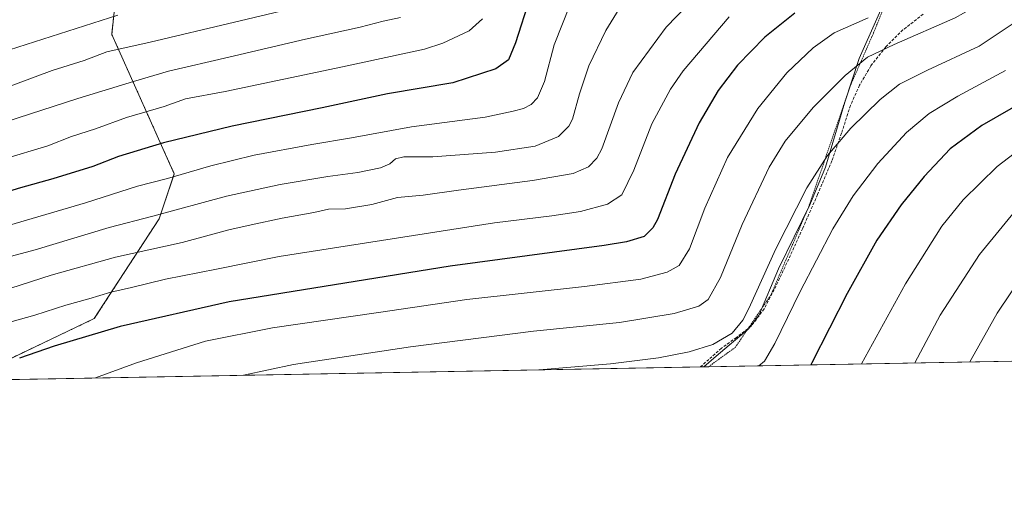
# Model space of a CAD drawing. Units: metres. Extents: x 623961 to 627400, y 4759628 to 4762003.
# Drawn here: x 626057 to 626404, y 4759628 to 4759792 of the extents above; entities that cross this region are included whole.
import ezdxf

# ---------------------------------------------------------------- set-up
doc = ezdxf.new("R2010")
doc.units = ezdxf.units.M
doc.header["$MEASUREMENT"] = 0
doc.linetypes.add('TRAZOS', pattern=[0.75, 0.5, -0.25])
doc.linetypes.add('TRAZOSX2', pattern=[1.5, 1, -0.5])
for name, color, linetype, lineweight in [('Alambrada', 19, 'TRAZOS', 0), ('Arbolado forestal', 92, 'TRAZOS', 0), ('Arbolado forestal CxS', 92, 'Continuous', 0), ('Comarca CxS', 133, 'Continuous', 0), ('Comunidad Autónoma CxS', 142, 'Continuous', 0), ('Curva de nivel maestra', 36, 'Continuous', 30), ('Curva de nivel normal', 36, 'Continuous', 0), ('Entidad de ámbito territorial', 19, 'Continuous', 0), ('Entidad de ámbito territorial CxS', 92, 'Continuous', 0), ('Municipio CxS', 142, 'Continuous', 0), ('Pastizal CxS', 92, 'Continuous', 0), ('Provincia CxS', 1, 'Continuous', 0), ('Senda', 19, 'TRAZOSX2', 0)]:
    doc.layers.add(name, color=color, linetype=linetype, lineweight=lineweight)

# ---------------------------------------------------------------- blocks, each defined once
blk = doc.blocks.new('*U152')
at = {"layer": 'Pastizal CxS', "color": 92, "linetype": 'Continuous', "lineweight": 0}
for points in [[(627161.3, 4759685.51, 1078.63), (626018.44, 4759664.56, 998.05)], [(626046.31, 4759669.1, 1000.13), (626083.17, 4759686.66, 998.24), (626105.99, 4759721.77, 985.54), (626111.38, 4759737.59, 979.44), (626089.32, 4759786.73, 957.38), (626091.16, 4759803.74, 951.25), (626110.79, 4759819.21, 946.65), (626126.66, 4759827.15, 944.54), (626153.48, 4759834.91, 946.44), (626167.46, 4759828.69, 951.06), (626181.73, 4759818.28, 956.23), (626193.94, 4759828.73, 957.59), (626202.38, 4759842.78, 957.75), (626248.46, 4759880.45, 954.39), (626293.34, 4759864.58, 966.82), (626314.64, 4759867.01, 968.76), (626332.2, 4759876.39, 972.71), (626344.86, 4759885.99, 976.88), (626349.35, 4759906.79, 974.59), (626372.71, 4759923.57, 977.1), (626397.65, 4759931.51, 979.71), (626430.54, 4759934.92, 987.19)]]:
    blk.add_polyline3d(points, dxfattribs=at)
blk = doc.blocks.new('*U160')
at = {"layer": 'Curva de nivel normal', "color": 36, "linetype": 'Continuous', "lineweight": 0}
blk.add_polyline3d([(626406.71, 4759790.36, 1015), (626395.12, 4759782.6, 1015), (626376.87, 4759774.18, 1015), (626366.98, 4759769.21, 1015), (626360.13, 4759763.8, 1015), (626349.86, 4759753.66, 1015), (626341.61, 4759744.06, 1015), (626334.34, 4759732.69, 1015), (626323.38, 4759711.23, 1015), (626313.87, 4759690.23, 1015), (626311.71, 4759686.13, 1015), (626308.02, 4759681.58, 1015), (626301.14, 4759677.56, 1015), (626292.88, 4759674.98, 1015), (626282.02, 4759672.86, 1015), (626265.14, 4759670.78, 1015), (626239.96, 4759668.62, 1015)], dxfattribs=at)
blk = doc.blocks.new('*U162')
at = {"layer": 'Curva de nivel normal', "color": 36, "linetype": 'Continuous', "lineweight": 0}
blk.add_polyline3d([(626306.97, 4759792.89, 995), (626290.77, 4759773.86, 995), (626286.3, 4759767.39, 995), (626279.7, 4759755.22, 995), (626273.39, 4759738.9, 995), (626269.07, 4759730.2, 995), (626264.05, 4759726.96, 995), (626254.49, 4759724.42, 995), (626244.44, 4759722.88, 995), (626224.21, 4759720.41, 995), (626148.29, 4759708.58, 995), (626126.27, 4759704.06, 995), (626108.27, 4759700.6, 995), (626096.27, 4759697.63, 995), (626088.94, 4759696.01, 995), (626081.27, 4759693.67, 995), (626073.1, 4759691.37, 995), (626062.2, 4759687.9, 995), (626043.15, 4759682.6, 995)], dxfattribs=at)
blk = doc.blocks.new('*U168')
at = {"layer": 'Curva de nivel normal', "color": 36, "linetype": 'Continuous', "lineweight": 0}
blk.add_polyline3d([(626300.13, 4759805.23, 990), (626284.77, 4759789.25, 990), (626272.94, 4759773.32, 990), (626267.92, 4759762.63, 990), (626262.01, 4759746.48, 990), (626260.25, 4759743.13, 990), (626257.31, 4759740.04, 990), (626251.94, 4759737.8, 990), (626237.6, 4759735.28, 990), (626211.6, 4759731.83, 990), (626199.03, 4759730.08, 990), (626189.99, 4759729.27, 990), (626180.98, 4759726.82, 990), (626171.71, 4759725.28, 990), (626165.69, 4759725.23, 990), (626160.51, 4759724.04, 990), (626149.41, 4759722.06, 990), (626138.51, 4759719.64, 990), (626130.56, 4759717.87, 990), (626114.09, 4759713.46, 990), (626090.6, 4759708.25, 990), (626067.93, 4759701.93, 990), (626053.75, 4759697.39, 990)], dxfattribs=at)
blk = doc.blocks.new('*U180')
at = {"layer": 'Curva de nivel normal', "color": 36, "linetype": 'Continuous', "lineweight": 0}
blk.add_polyline3d([(626135.79, 4759666.72, 1010), (626153.4, 4759670.5, 1010), (626194.6, 4759676.7, 1010), (626237.94, 4759682.2, 1010), (626268.27, 4759685.25, 1010), (626287.6, 4759688.5, 1010), (626296.24, 4759691, 1010), (626299.6, 4759693.4, 1010), (626303.86, 4759701.14, 1010), (626311.5, 4759719.82, 1010), (626321.04, 4759739.96, 1010), (626326.68, 4759749.16, 1010), (626336.6, 4759760.96, 1010), (626347.83, 4759772.23, 1010), (626355.66, 4759778.66, 1010), (626365.06, 4759783.22, 1010), (626386.6, 4759792.5, 1010), (626392.44, 4759795.83, 1010), (626400.27, 4759801.84, 1010), (626406.79, 4759808.97, 1010)], dxfattribs=at)
blk = doc.blocks.new('*U190')
at = {"layer": 'Curva de nivel normal', "color": 36, "linetype": 'Continuous', "lineweight": 0}
blk.add_polyline3d([(626404.34, 4759774.02, 1020), (626387.52, 4759765.02, 1020), (626377.42, 4759758.86, 1020), (626369.48, 4759752.19, 1020), (626359.33, 4759741.23, 1020), (626350.63, 4759729.9, 1020), (626343.48, 4759718.23, 1020), (626331.98, 4759696.23, 1020), (626323.09, 4759677.91, 1020), (626319.39, 4759671.69, 1020), (626317.44, 4759670.04, 1020)], dxfattribs=at)
blk = doc.blocks.new('*U209')
at = {"layer": 'Curva de nivel normal', "color": 36, "linetype": 'Continuous', "lineweight": 0}
blk.add_polyline3d([(626191.13, 4759792.66, 965), (626184.94, 4759791.33, 965), (626176.94, 4759789.27, 965), (626157.6, 4759785.07, 965), (626130.6, 4759778.65, 965), (626109.27, 4759773.8, 965), (626096.94, 4759770.14, 965), (626077.34, 4759764.18, 965), (626034.88, 4759750.37, 965)], dxfattribs=at)
blk = doc.blocks.new('*U210')
at = {"layer": 'Curva de nivel normal', "color": 36, "linetype": 'Continuous', "lineweight": 0}
blk.add_polyline3d([(626162.3, 4759798.11, 960), (626102.87, 4759784.02, 960), (626087.63, 4759780.63, 960), (626079.63, 4759777.58, 960), (626068.35, 4759773.97, 960), (626048.36, 4759766.58, 960)], dxfattribs=at)
blk = doc.blocks.new('*U216')
at = {"layer": 'Curva de nivel normal', "color": 36, "linetype": 'Continuous', "lineweight": 0}
blk.add_polyline3d([(626604.46, 4759913.23, 1040), (626596.78, 4759899.07, 1040), (626590.38, 4759889.46, 1040), (626581.6, 4759879.21, 1040), (626571.6, 4759869.71, 1040), (626555.94, 4759857.37, 1040), (626541.6, 4759847.3, 1040), (626528.6, 4759837.36, 1040), (626514.27, 4759824.46, 1040), (626502.94, 4759812.32, 1040), (626492.5, 4759799.14, 1040), (626486.22, 4759788.94, 1040), (626479.59, 4759774.95, 1040), (626473.62, 4759766.22, 1040), (626467.27, 4759759.84, 1040), (626450.94, 4759745.08, 1040), (626426.07, 4759720.67, 1040), (626410.81, 4759702.55, 1040), (626401.45, 4759688.57, 1040), (626392.24, 4759672.22, 1040), (626391.82, 4759671.41, 1040)], dxfattribs=at)
blk = doc.blocks.new('*U220')
at = {"layer": 'Curva de nivel normal', "color": 36, "linetype": 'Continuous', "lineweight": 0}
blk.add_polyline3d([(626415.89, 4759751.25, 1030), (626401.44, 4759740.18, 1030), (626389.45, 4759728.43, 1030), (626381.95, 4759719.25, 1030), (626369.04, 4759698.91, 1030), (626353.61, 4759670.71, 1030)], dxfattribs=at)
blk = doc.blocks.new('*U221')
at = {"layer": 'Curva de nivel normal', "color": 36, "linetype": 'Continuous', "lineweight": 0}
blk.add_polyline3d([(626250.95, 4759797.28, 980), (626245.27, 4759783.01, 980), (626241.87, 4759770.16, 980), (626239.4, 4759764.38, 980), (626237.14, 4759762.05, 980), (626234.41, 4759760.63, 980), (626230.8, 4759759.71, 980), (626220.94, 4759757.62, 980), (626195, 4759754.16, 980), (626173.77, 4759750.25, 980), (626159.9, 4759747.98, 980), (626139.5, 4759744.19, 980), (626124.24, 4759740.47, 980), (626108.96, 4759735.97, 980), (626098.42, 4759733.25, 980), (626080.06, 4759727.46, 980), (626049.14, 4759718.43, 980)], dxfattribs=at)
blk = doc.blocks.new('*U238')
at = {"layer": 'Curva de nivel normal', "color": 36, "linetype": 'Continuous', "lineweight": 0}
blk.add_polyline3d([(626091.44, 4759793.53, 955), (626047.27, 4759779.45, 955)], dxfattribs=at)
blk = doc.blocks.new('*U241')
at = {"layer": 'Curva de nivel normal', "color": 36, "linetype": 'Continuous', "lineweight": 0}
blk.add_polyline3d([(626604.17, 4759970.56, 1035), (626597.47, 4759950.56, 1035), (626594.21, 4759934.66, 1035), (626593.66, 4759926.28, 1035), (626592.71, 4759921.33, 1035), (626589.26, 4759914.84, 1035), (626580.32, 4759901.3, 1035), (626575.23, 4759894.7, 1035), (626570.91, 4759888.86, 1035), (626562.91, 4759880.13, 1035), (626544.84, 4759865.25, 1035), (626518.16, 4759845.44, 1035), (626501.14, 4759831.41, 1035), (626488.49, 4759818.13, 1035), (626474.78, 4759798.83, 1035), (626466.06, 4759781.43, 1035), (626463.36, 4759776.9, 1035), (626456.16, 4759768.23, 1035), (626439.36, 4759752.74, 1035), (626422.6, 4759739.22, 1035), (626410.16, 4759727.46, 1035), (626395.21, 4759709.24, 1035), (626381.36, 4759687.9, 1035), (626372.33, 4759671.05, 1035)], dxfattribs=at)
blk = doc.blocks.new('*U257')
at = {"layer": 'Curva de nivel normal', "color": 36, "linetype": 'Continuous', "lineweight": 0}
blk.add_polyline3d([(626355.94, 4759792.5, 1005), (626343.97, 4759787.22, 1005), (626336.61, 4759782.02, 1005), (626327.27, 4759773.2, 1005), (626317.03, 4759760.64, 1005), (626306.4, 4759743.32, 1005), (626298.34, 4759725.56, 1005), (626292.98, 4759711.17, 1005), (626289.33, 4759705.31, 1005), (626285.1, 4759703.04, 1005), (626275.78, 4759700.58, 1005), (626255.96, 4759697.92, 1005), (626214.48, 4759693.42, 1005), (626183.3, 4759688.86, 1005), (626145.94, 4759683.39, 1005), (626122.39, 4759678.74, 1005), (626098.1, 4759671.09, 1005), (626083.65, 4759665.76, 1005)], dxfattribs=at)
blk = doc.blocks.new('*U259')
at = {"layer": 'Curva de nivel normal', "color": 36, "linetype": 'Continuous', "lineweight": 0}
blk.add_polyline3d([(626220.01, 4759792.17, 970), (626215.32, 4759787.98, 970), (626206.04, 4759783.58, 970), (626199.6, 4759781.47, 970), (626170.6, 4759775.29, 970), (626129.27, 4759766.6, 970), (626115.31, 4759764.01, 970), (626107.8, 4759761.3, 970), (626094.51, 4759757.44, 970), (626083.65, 4759753.51, 970), (626075.14, 4759750.8, 970), (626066.83, 4759747.54, 970), (626051.18, 4759742.84, 970)], dxfattribs=at)
blk = doc.blocks.new('*U275')
at = {"layer": 'Curva de nivel normal', "color": 36, "linetype": 'Continuous', "lineweight": 0}
blk.add_polyline3d([(626269.17, 4759797.2, 985), (626263.48, 4759788.14, 985), (626257.44, 4759775.65, 985), (626254.18, 4759765.81, 985), (626251.69, 4759756.84, 985), (626250.39, 4759754.45, 985), (626246.76, 4759750.81, 985), (626238.6, 4759747.36, 985), (626224.59, 4759745.24, 985), (626202.54, 4759743.62, 985), (626192.27, 4759743.65, 985), (626189.34, 4759742.95, 985), (626187.29, 4759741.12, 985), (626184.04, 4759739.75, 985), (626176.03, 4759738.09, 985), (626165.49, 4759736.7, 985), (626148.64, 4759733.91, 985), (626129.78, 4759729.74, 985), (626103.78, 4759722.74, 985), (626088.46, 4759718.75, 985), (626062.28, 4759710.91, 985), (626032.7, 4759702.99, 985)], dxfattribs=at)
blk = doc.blocks.new('*U291')
at = {"layer": 'Curva de nivel maestra', "color": 36, "linetype": 'Continuous', "lineweight": 30}
blk.add_polyline3d([(626416.44, 4759766.4, 1025), (626395.99, 4759754.61, 1025), (626384.9, 4759746.42, 1025), (626375.68, 4759736.65, 1025), (626367.55, 4759726.74, 1025), (626359.01, 4759714.24, 1025), (626348.48, 4759695.45, 1025), (626336.13, 4759671.06, 1025), (626335.7, 4759670.38, 1025)], dxfattribs=at)
blk = doc.blocks.new('*U300')
at = {"layer": 'Curva de nivel maestra', "color": 36, "linetype": 'Continuous', "lineweight": 30}
blk.add_polyline3d([(626236.64, 4759799.6, 975), (626231.65, 4759783.78, 975), (626229.22, 4759777.82, 975), (626224.71, 4759774.61, 975), (626209.53, 4759769.69, 975), (626186.5, 4759765.81, 975), (626163.54, 4759760.87, 975), (626131.72, 4759754.43, 975), (626107.54, 4759748.58, 975), (626091.73, 4759743.7, 975), (626082.62, 4759740.25, 975), (626068.51, 4759735.87, 975), (626057.18, 4759732.71, 975), (626036.94, 4759726.63, 975)], dxfattribs=at)
blk = doc.blocks.new('*U301')
at = {"layer": 'Curva de nivel maestra', "color": 36, "linetype": 'Continuous', "lineweight": 30}
blk.add_polyline3d([(626330.05, 4759794.24, 1000), (626319.55, 4759785.71, 1000), (626309.88, 4759775.92, 1000), (626303.02, 4759766.96, 1000), (626296.4, 4759755.54, 1000), (626287.9, 4759737.46, 1000), (626281.63, 4759721.54, 1000), (626280.08, 4759718.59, 1000), (626277.02, 4759715.55, 1000), (626270.8, 4759713.64, 1000), (626262.92, 4759712.4, 1000), (626208.59, 4759705.11, 1000), (626130.72, 4759692.58, 1000), (626092.27, 4759683.9, 1000), (626069.03, 4759676.99, 1000), (626056.81, 4759672.77, 1000)], dxfattribs=at)

msp = doc.modelspace()

# ---------------------------------------------------------------- linework, layer by layer
at = {"layer": 'Alambrada', "color": 19, "linetype": 'TRAZOS', "lineweight": 0}
msp.add_polyline3d([(626398.49, 4759927.6, 991.71), (626389.63, 4759902.49, 989.79), (626380.76, 4759864.84, 993.41), (626377.07, 4759840.47, 993.79), (626369.68, 4759816.84, 997.98), (626357.87, 4759787.3, 1007.84), (626349.74, 4759768.84, 1013.74), (626334.97, 4759726.02, 1017.78), (626321.67, 4759695, 1017.46), (626309.12, 4759676.54, 1017), (626299.65, 4759669.72, 1017.48)], dxfattribs=at)
at = {"layer": 'Arbolado forestal', "color": 92, "linetype": 'TRAZOS', "lineweight": 0}
msp.add_polyline3d([(626046.31, 4759669.1, 1000.13), (626083.17, 4759686.66, 998.24), (626105.99, 4759721.77, 985.54), (626111.38, 4759737.59, 979.44), (626089.31, 4759786.73, 957.38), (626091.16, 4759803.74, 951.25), (626110.79, 4759819.21, 946.65), (626126.66, 4759827.15, 944.54), (626153.48, 4759834.91, 946.44), (626167.46, 4759828.69, 951.06), (626181.73, 4759818.29, 956.23), (626193.94, 4759828.73, 957.59), (626202.38, 4759842.78, 957.75), (626248.46, 4759880.45, 954.39), (626293.34, 4759864.58, 966.82), (626314.64, 4759867.01, 968.76), (626332.2, 4759876.39, 972.71), (626344.86, 4759885.99, 976.88), (626349.35, 4759906.79, 974.59), (626372.71, 4759923.57, 977.1), (626397.65, 4759931.51, 979.71), (626430.54, 4759934.92, 987.19)], dxfattribs=at)
at = {"layer": 'Arbolado forestal CxS', "color": 92, "linetype": 'Continuous', "lineweight": 0}
msp.add_polyline3d([(626430.54, 4759934.92, 987.19), (626397.65, 4759931.51, 979.71), (626372.71, 4759923.57, 977.1), (626349.35, 4759906.79, 974.59), (626344.86, 4759885.99, 976.88), (626332.2, 4759876.39, 972.71), (626314.64, 4759867.01, 968.76), (626293.34, 4759864.58, 966.82), (626248.46, 4759880.45, 954.39), (626202.38, 4759842.78, 957.75), (626193.94, 4759828.73, 957.59), (626181.73, 4759818.28, 956.23), (626167.46, 4759828.69, 951.06), (626153.48, 4759834.91, 946.44), (626126.66, 4759827.15, 944.54), (626110.79, 4759819.21, 946.65), (626091.16, 4759803.74, 951.25), (626089.32, 4759786.73, 957.38), (626111.38, 4759737.59, 979.44), (626105.99, 4759721.77, 985.54), (626083.17, 4759686.66, 998.24), (626046.31, 4759669.1, 1000.13)], dxfattribs=at)
at = {"layer": 'Comarca CxS', "color": 133, "linetype": 'Continuous', "lineweight": 0}
msp.add_polyline3d([(627400.22, 4759689.89, 1076.5), (624002.75, 4759627.62, 911.96), (623960.86, 4761941.1, 1163.98), (627357.2, 4762003.34, 1173.5), (627400.22, 4759689.89, 1076.5)], close=True, dxfattribs=at)
msp.add_polyline3d([(627400.22, 4759689.89, 1076.5), (624002.75, 4759627.62, 911.96), (623960.86, 4761941.1, 1163.98), (627357.2, 4762003.34, 1173.5), (627400.22, 4759689.89, 1076.5)], close=True, dxfattribs=at)
at = {"layer": 'Comunidad Autónoma CxS', "color": 142, "linetype": 'Continuous', "lineweight": 0}
msp.add_polyline3d([(626298.04, 4759669.69, 1016.99), (624002.75, 4759627.62, 911.96), (623961.95, 4761880.88, 1158.16), (623960.86, 4761941.1, 1163.98), (624001.03, 4761941.84, 1148.45), (624140.14, 4761944.39, 1081.23), (625590.79, 4761970.97, 787.02), (627180.49, 4762000.1, 1084.87), (627357.2, 4762003.34, 1173.5), (627361.56, 4761769.08, 1119), (627382.33, 4760651.81, 1225.54), (627400.22, 4759689.89, 1076.5), (626298.04, 4759669.69, 1016.99)], close=True, dxfattribs=at)
msp.add_polyline3d([(626298.04, 4759669.69, 1016.99), (624002.75, 4759627.62, 911.96), (623961.95, 4761880.88, 1158.16), (623960.86, 4761941.1, 1163.98), (624001.03, 4761941.84, 1148.45), (624140.14, 4761944.39, 1081.23), (625590.79, 4761970.97, 787.02), (627180.49, 4762000.1, 1084.87), (627357.2, 4762003.34, 1173.5), (627361.56, 4761769.08, 1119), (627382.33, 4760651.81, 1225.54), (627400.22, 4759689.89, 1076.5), (626298.04, 4759669.69, 1016.99)], close=True, dxfattribs=at)
at = {"layer": 'Entidad de ámbito territorial', "color": 19, "linetype": 'Continuous', "lineweight": 0}
msp.add_polyline3d([(626298.04, 4759669.69, 1016.99), (626302.33, 4759673.42, 1016.27), (626313.81, 4759683.04, 1015.93), (626317.37, 4759687.76, 1016.39), (626324.39, 4759704.14, 1016.33), (626335.32, 4759726.67, 1016.26), (626340.89, 4759739.98, 1015.51), (626347.69, 4759762.91, 1012.24), (626352.8, 4759778.29, 1009.34), (626359.01, 4759792.16, 1005.29), (626365.54, 4759807.14, 1000.15), (626370.48, 4759863.7, 989.09), (626377.5, 4759937.91, 973.71), (626377.65, 4759939.48, 973.14), (626377.79, 4759941, 972.55), (626382.55, 4759979.85, 962.15), (626383.14, 4759984.69, 960.84), (626384.03, 4759991.95, 958.24), (626385.73, 4760010.43, 954.12), (626386.71, 4760021.11, 959.34), (626390.03, 4760053.02, 976)], dxfattribs=at)
msp.add_polyline3d([(626298.04, 4759669.69, 1016.99), (626302.33, 4759673.42, 1016.27), (626313.81, 4759683.04, 1015.93), (626317.37, 4759687.76, 1016.39), (626324.39, 4759704.14, 1016.33), (626335.32, 4759726.67, 1016.26), (626340.89, 4759739.98, 1015.51), (626347.69, 4759762.91, 1012.24), (626352.8, 4759778.29, 1009.34), (626359.01, 4759792.16, 1005.29), (626365.54, 4759807.14, 1000.15), (626370.48, 4759863.7, 989.09), (626377.5, 4759937.91, 973.71), (626377.65, 4759939.48, 973.14), (626377.79, 4759941, 972.55), (626382.55, 4759979.85, 962.15), (626383.14, 4759984.69, 960.84), (626384.03, 4759991.95, 958.24), (626385.73, 4760010.43, 954.12), (626386.71, 4760021.11, 959.34), (626390.03, 4760053.02, 976)], dxfattribs=at)
at = {"layer": 'Entidad de ámbito territorial CxS', "color": 92, "linetype": 'Continuous', "lineweight": 0}
for points in [[(626390.03, 4760053.02, 976), (626386.71, 4760021.11, 959.34), (626385.73, 4760010.43, 954.12), (626384.03, 4759991.95, 958.24), (626383.14, 4759984.69, 960.84), (626382.55, 4759979.85, 962.15), (626377.79, 4759941, 972.55), (626377.65, 4759939.48, 973.14), (626377.5, 4759937.91, 973.71), (626370.48, 4759863.7, 989.09), (626365.54, 4759807.14, 1000.15), (626359.01, 4759792.16, 1005.29), (626352.8, 4759778.29, 1009.34), (626347.69, 4759762.91, 1012.24), (626340.89, 4759739.98, 1015.51), (626335.32, 4759726.67, 1016.26), (626324.39, 4759704.14, 1016.33), (626317.37, 4759687.76, 1016.39), (626313.81, 4759683.04, 1015.93), (626302.33, 4759673.42, 1016.27), (626298.04, 4759669.69, 1016.99), (624002.75, 4759627.62, 911.96)], [(626390.03, 4760053.02, 976), (626386.71, 4760021.11, 959.34), (626385.73, 4760010.43, 954.12), (626384.03, 4759991.95, 958.24), (626383.14, 4759984.69, 960.84), (626382.55, 4759979.85, 962.15), (626377.79, 4759941, 972.55), (626377.65, 4759939.48, 973.14), (626377.5, 4759937.91, 973.71), (626370.48, 4759863.7, 989.09), (626365.54, 4759807.13, 1000.15), (626359.01, 4759792.16, 1005.29), (626352.8, 4759778.29, 1009.34), (626347.69, 4759762.91, 1012.24), (626340.89, 4759739.98, 1015.51), (626335.32, 4759726.67, 1016.26), (626324.39, 4759704.14, 1016.33), (626317.37, 4759687.76, 1016.39), (626313.81, 4759683.04, 1015.93), (626302.33, 4759673.42, 1016.27), (626298.04, 4759669.69, 1016.99), (624002.75, 4759627.62, 911.96)], [(627400.22, 4759689.89, 1076.5), (626298.04, 4759669.69, 1016.99), (626298.04, 4759669.69, 1016.99), (626302.33, 4759673.42, 1016.27), (626313.81, 4759683.04, 1015.93), (626317.37, 4759687.76, 1016.39), (626324.39, 4759704.14, 1016.33), (626335.32, 4759726.67, 1016.26), (626340.89, 4759739.98, 1015.51), (626347.69, 4759762.91, 1012.24), (626352.8, 4759778.29, 1009.34), (626359.01, 4759792.16, 1005.29), (626365.54, 4759807.14, 1000.15), (626370.48, 4759863.7, 989.09), (626377.5, 4759937.91, 973.71), (626377.65, 4759939.48, 973.14), (626377.79, 4759941, 972.55), (626382.55, 4759979.85, 962.15), (626383.14, 4759984.69, 960.84), (626384.03, 4759991.95, 958.24), (626385.73, 4760010.43, 954.12), (626386.71, 4760021.11, 959.34), (626390.03, 4760053.02, 976)], [(627400.22, 4759689.89, 1076.5), (626298.04, 4759669.69, 1016.99), (626298.04, 4759669.69, 1016.99), (626302.33, 4759673.42, 1016.27), (626313.81, 4759683.04, 1015.93), (626317.37, 4759687.76, 1016.39), (626324.39, 4759704.14, 1016.33), (626335.32, 4759726.67, 1016.26), (626340.89, 4759739.98, 1015.51), (626347.69, 4759762.91, 1012.24), (626352.8, 4759778.29, 1009.34), (626359.01, 4759792.16, 1005.29), (626365.54, 4759807.13, 1000.15), (626370.48, 4759863.7, 989.09), (626377.5, 4759937.91, 973.71), (626377.65, 4759939.48, 973.14), (626377.79, 4759941, 972.55), (626382.55, 4759979.85, 962.15), (626383.14, 4759984.69, 960.84), (626384.03, 4759991.95, 958.24), (626385.73, 4760010.43, 954.12), (626386.71, 4760021.11, 959.34), (626390.03, 4760053.02, 976)]]:
    msp.add_polyline3d(points, dxfattribs=at)
at = {"layer": 'Municipio CxS', "color": 142, "linetype": 'Continuous', "lineweight": 0}
msp.add_polyline3d([(627400.22, 4759689.89, 1076.5), (624002.75, 4759627.62, 911.96), (623967.07, 4761597.97, 1154.27), (623960.86, 4761941.1, 1163.98), (625619.42, 4761971.49, 789.57), (627180.49, 4762000.1, 1084.87), (627357.2, 4762003.34, 1173.5), (627361.56, 4761769.08, 1119), (627400.22, 4759689.89, 1076.5)], close=True, dxfattribs=at)
msp.add_polyline3d([(627400.22, 4759689.89, 1076.5), (624002.75, 4759627.62, 911.96), (623967.07, 4761597.97, 1154.27), (623960.86, 4761941.1, 1163.98), (625619.42, 4761971.49, 789.57), (627180.49, 4762000.1, 1084.87), (627357.2, 4762003.34, 1173.5), (627361.56, 4761769.08, 1119), (627400.22, 4759689.89, 1076.5)], close=True, dxfattribs=at)
at = {"layer": 'Pastizal CxS', "color": 92, "linetype": 'Continuous', "lineweight": 0}
for points in [[(626046.31, 4759669.1, 1000.13), (626083.17, 4759686.66, 998.24), (626105.99, 4759721.77, 985.54), (626111.38, 4759737.59, 979.44), (626089.31, 4759786.73, 957.38), (626091.16, 4759803.74, 951.25), (626110.79, 4759819.21, 946.65), (626126.66, 4759827.15, 944.54), (626153.48, 4759834.91, 946.44), (626167.46, 4759828.69, 951.06), (626181.73, 4759818.29, 956.23), (626193.94, 4759828.73, 957.59), (626202.38, 4759842.78, 957.75), (626248.46, 4759880.45, 954.39), (626293.34, 4759864.58, 966.82), (626314.64, 4759867.01, 968.76), (626332.2, 4759876.39, 972.71), (626344.86, 4759885.99, 976.88), (626349.35, 4759906.79, 974.59), (626372.71, 4759923.57, 977.1), (626397.65, 4759931.51, 979.71), (626430.54, 4759934.92, 987.19)], [(627161.3, 4759685.51, 1078.63), (627157.79, 4759685.45, 1078.52), (627153.09, 4759685.36, 1078.76), (627150.53, 4759685.31, 1078.97), (627147.97, 4759685.27, 1079.15), (627052.28, 4759683.51, 1080.39), (626299.65, 4759669.72, 1017.17), (626296.8, 4759669.67, 1016.85), (626018.44, 4759664.56, 998.05)]]:
    msp.add_polyline3d(points, dxfattribs=at)
at = {"layer": 'Provincia CxS', "color": 1, "linetype": 'Continuous', "lineweight": 0}
msp.add_polyline3d([(626298.04, 4759669.69, 1016.99), (624002.75, 4759627.62, 911.96), (623960.86, 4761941.1, 1163.98), (627357.2, 4762003.34, 1173.5), (627382.33, 4760651.81, 1225.54), (627400.22, 4759689.89, 1076.5), (626298.04, 4759669.69, 1016.99)], close=True, dxfattribs=at)
msp.add_polyline3d([(626298.04, 4759669.69, 1016.99), (624002.75, 4759627.62, 911.96), (623960.86, 4761941.1, 1163.98), (627357.2, 4762003.34, 1173.5), (627382.33, 4760651.81, 1225.54), (627400.22, 4759689.89, 1076.5), (626298.04, 4759669.69, 1016.99)], close=True, dxfattribs=at)
at = {"layer": 'Senda', "color": 19, "linetype": 'TRAZOSX2', "lineweight": 0}
msp.add_polyline3d([(626375.3, 4759793.85, 1006.98), (626368.21, 4759788.29, 1008.32), (626362.18, 4759782.3, 1009.51), (626356.88, 4759775.62, 1010.94), (626352.88, 4759768.83, 1012.05), (626349.71, 4759761.67, 1012.95), (626346.53, 4759751.91, 1014.63), (626343.18, 4759742.21, 1015.61), (626338.1, 4759730.32, 1016.45), (626332.88, 4759718.47, 1016.9), (626327.92, 4759707.62, 1017.12), (626322.83, 4759696.83, 1017.05), (626319.28, 4759690.06, 1016.64), (626314.7, 4759684.03, 1016.04), (626309.51, 4759680.03, 1015.42), (626304.21, 4759676.23, 1015.68), (626299.77, 4759672.29, 1016.31), (626296.8, 4759669.67, 1016.85), (626296.8, 4759669.67, 1016.85)], dxfattribs=at)

# ---------------------------------------------------------------- block references
at = {"layer": 'Curva de nivel maestra', "color": 36, "linetype": 'Continuous', "lineweight": 30}
for name in ['*U291', '*U301', '*U300']:
    msp.add_blockref(name, (0, 0), dxfattribs=at)
at = {"layer": 'Curva de nivel normal', "color": 36, "linetype": 'Continuous', "lineweight": 0}
for name in ['*U220', '*U241', '*U216', '*U259', '*U221', '*U275', '*U168', '*U162', '*U257', '*U180', '*U160', '*U190', '*U238', '*U210', '*U209']:
    msp.add_blockref(name, (0, 0), dxfattribs=at)
at = {"layer": 'Pastizal CxS', "color": 92, "linetype": 'Continuous', "lineweight": 0}
msp.add_blockref('*U152', (0, 0), dxfattribs=at)

doc.saveas('drawing.dxf')
